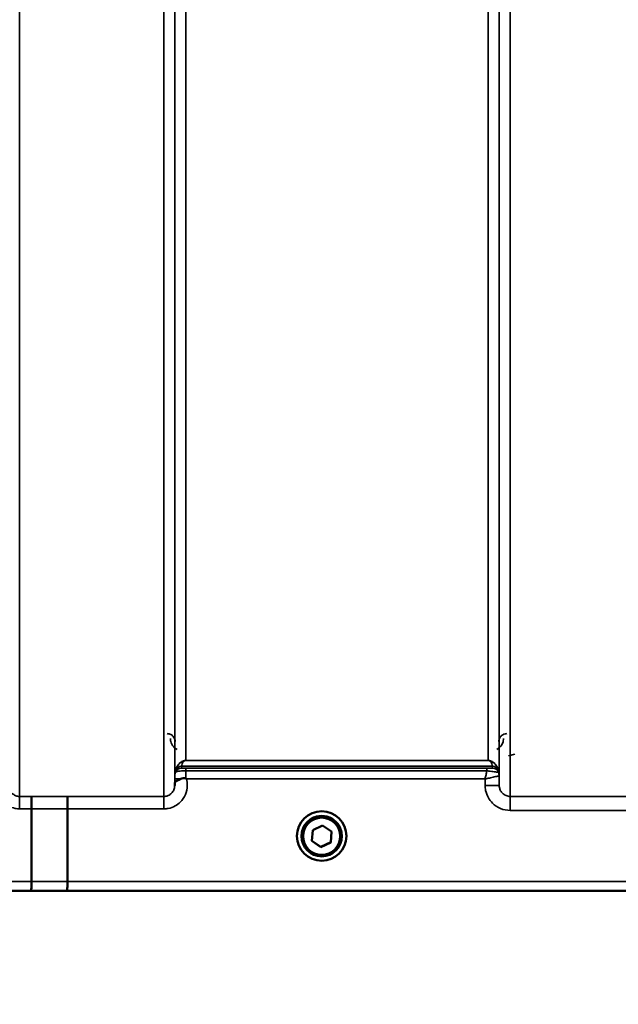
# Model space of a CAD drawing. Units: millimetres. Extents: x 110 to 9130, y -9 to 6524.
# Drawn here: x 5237 to 5427, y 1567 to 1881 of the extents above; entities that cross this region are included whole.
import ezdxf

# ---------------------------------------------------------------- set-up
doc = ezdxf.new("R2010")
doc.units = ezdxf.units.MM
doc.header["$LTSCALE"] = 22
for name, color, linetype, lineweight in [('Dimension (ISO)', 7, 'Continuous', 25), ('Visible (ISO)', 7, 'Continuous', 50), ('Visible Narrow (ISO)', 7, 'Continuous', 35)]:
    doc.layers.add(name, color=color, linetype=linetype, lineweight=lineweight)
doc.styles.add('Tricel ISO- C.S.', font='isocpeur.ttf')
doc.dimstyles.new('Tricel ISO- (cm)', dxfattribs={"dimscale": 22, "dimtxt": 4, "dimasz": 4, "dimexe": 4, "dimexo": 4, "dimgap": 1.2, "dimtad": 1, "dimdec": 0, "dimlfac": 0.1, "dimrnd": 1e-08, "dimzin": 0, "dimtxsty": 'Tricel ISO- C.S.', "dimcen": 0.09, "dimdle": 14, "dimclrd": 7, "dimclre": 7, "dimclrt": 256, "dimadec": 0, "dimazin": 0, "dimtfac": 1, "dimtdec": 0, "dimtmove": 0, "dimatfit": 3, "dimfxl": 1, "dimtolj": 1, "dimtzin": 0, "dimlwd": -1, "dimlwe": -1, "dimarcsym": 0})

# ---------------------------------------------------------------- blocks, each defined once
blk = doc.blocks.new('*D10')
at = {"layer": 'Defpoints', "color": 0, "transparency": 16777216}
for p in [(8367.46, 2457.33), (2767.88, 2395.39), (8367.46, 1235.45)]:
    blk.add_point(p, dxfattribs=at)
at = {"layer": 'Dimension (ISO)', "color": 7, "transparency": 16777216}
for p, q in [((8367.46, 2369.33), (8367.46, 1147.45)), ((2767.88, 2307.39), (2767.88, 1147.45)), ((2855.88, 1235.45), (8279.46, 1235.45))]:
    blk.add_line(p, q, dxfattribs=at)
for points in [[(2855.88, 1250.11), (2855.88, 1220.78), (2767.88, 1235.45)], [(8279.46, 1250.11), (8279.46, 1220.78), (8367.46, 1235.45)]]:
    blk.add_solid(points, dxfattribs=at)
at = {"layer": 'Dimension (ISO)', "transparency": 16777216, "insert": (5484.07, 1305.85), "char_height": 88, "attachment_point": 4, "style": 'Tricel ISO- C.S.'}
blk.add_mtext('\\A1;560', dxfattribs=at)

msp = doc.modelspace()

# ---------------------------------------------------------------- linework, layer by layer
at = {"layer": 'Visible (ISO)'}
for p, q in [((5240.28, 1606.51), (5240.28, 1629.65)), ((5240.28, 1629.65), (5240.28, 1629.65)), ((5251.73, 1629.64), (5251.73, 1629.64)), ((5251.73, 1629.64), (5251.73, 1606.51)), ((5329.86, 1622.89), (5332.98, 1624.4)), ((5332.98, 1624.4), (5335.85, 1622.45)), ((5324.85, 1621.01), (5324.85, 1621.02)), ((5326.3, 1621), (5326.3, 1620.95)), ((5329.61, 1619.44), (5329.86, 1622.89)), ((5335.85, 1622.45), (5335.59, 1619)), ((5335.84, 1622.45), (5335.59, 1619.04)), ((5339.15, 1621), (5339.15, 1620.95)), ((5340.6, 1621.01), (5340.6, 1621.02)), ((5332.47, 1617.53), (5329.61, 1619.48)), ((5332.47, 1617.49), (5329.61, 1619.44)), ((5335.59, 1619.04), (5332.47, 1617.53)), ((5335.59, 1619), (5332.47, 1617.49)), ((5332.47, 1617.49), (5332.47, 1617.53)), ((5335.59, 1619), (5335.59, 1619.04)), ((5240.28, 1606.51), (5240.28, 1606.51)), ((5251.73, 1606.51), (5251.73, 1606.51)), ((5074.07, 1603.53), (5511.95, 1603.53))]:
    msp.add_line(p, q, dxfattribs=at)
for centre, major_axis, start_param, end_param in [((5332.73, 1621.02), (-7.87, 0), 3.141593, 6.283185), ((5332.73, 1621), (6.42, 0), 0, 3.141593)]:
    msp.add_ellipse(centre, major_axis=major_axis, ratio=0.999962, start_param=start_param, end_param=end_param, dxfattribs=at)
for centre, major_axis in [((5332.73, 1621.01), (7.87, 0)), ((5332.73, 1620.95), (-6.42, 0)), ((5332.73, 1620.94), (-5.92, 0))]:
    msp.add_ellipse(centre, major_axis=major_axis, ratio=0.999962, dxfattribs=at)
for points, knots in [([(5285.92, 1637.56), (5285.92, 1637.65), (5285.93, 1637.73), (5285.97, 1637.96), (5286.02, 1638.08), (5286.28, 1638.38), (5286.5, 1638.53), (5287.1, 1638.86), (5287.45, 1639.01), (5287.84, 1639.17)], [0, 0, 0, 0, 0.0392526, 0.0392526, 0.1054814, 0.1054814, 0.1883671, 0.1883671, 0.2655908, 0.2655908, 0.2655908, 0.2655908]), ([(5287.84, 1639.17), (5288.1, 1639.27), (5288.35, 1639.35), (5288.72, 1639.42), (5288.86, 1639.43), (5289.05, 1639.43), (5289.13, 1639.43), (5289.24, 1639.41), (5289.28, 1639.4), (5289.36, 1639.37), (5289.4, 1639.35), (5289.44, 1639.32)], [0, 0, 0, 0, 0.0898974, 0.0898974, 0.1478667, 0.1478667, 0.1819642, 0.1819642, 0.200615, 0.200615, 0.2228567, 0.2228567, 0.2228567, 0.2228567]), ([(5289.44, 1639.32), (5289.5, 1639.27), (5289.57, 1639.22), (5289.64, 1639.17), (5289.64, 1639.16), (5289.65, 1639.16)], [0.00090925, 0.00090925, 0.00090925, 0.00090925, 0.02569109, 0.02569109, 0.02719147, 0.02719147, 0.02719147, 0.02719147]), ([(5285.92, 1637.08), (5285.92, 1637.08), (5285.92, 1637.09), (5285.92, 1637.24), (5285.92, 1637.4), (5285.92, 1637.56)], [-0.00116205, -0.00116205, -0.00116205, -0.00116205, 0, 0, 0.06763842, 0.06763842, 0.06763842, 0.06763842]), ([(5240.36, 1633.62), (5240.36, 1633.62), (5240.36, 1633.62), (5240.35, 1633.61), (5240.34, 1633.5), (5240.32, 1633.11), (5240.31, 1632.82), (5240.29, 1632.08), (5240.29, 1631.65), (5240.28, 1630.69), (5240.28, 1630.17), (5240.28, 1629.65)], [-0.0015255, -0.0015255, -0.0015255, -0.0015255, 0, 0, 0.1504998, 0.1504998, 0.3067848, 0.3067848, 0.4630308, 0.4630308, 0.6192556, 0.6192556, 0.6192556, 0.6192556]), ([(5251.81, 1633.61), (5251.81, 1633.61), (5251.81, 1633.61), (5251.8, 1633.6), (5251.79, 1633.5), (5251.77, 1633.1), (5251.76, 1632.81), (5251.75, 1632.08), (5251.74, 1631.64), (5251.73, 1630.68), (5251.73, 1630.17), (5251.73, 1629.64)], [-0.0015257, -0.0015257, -0.0015257, -0.0015257, 0, 0, 0.1507538, 0.1507538, 0.3070388, 0.3070388, 0.4632846, 0.4632846, 0.6195094, 0.6195094, 0.6195094, 0.6195094]), ([(5240.28, 1606.51), (5240.28, 1606.12), (5240.27, 1605.74), (5240.27, 1605.02), (5240.26, 1604.69), (5240.25, 1604.14), (5240.24, 1603.92), (5240.23, 1603.62), (5240.22, 1603.54), (5240.21, 1603.54), (5240.21, 1603.54), (5240.21, 1603.54)], [0, 0, 0, 0, 0.1171674, 0.1171674, 0.2343503, 0.2343503, 0.3515625, 0.3515625, 0.4675729, 0.4675729, 0.4683811, 0.4683811, 0.4683811, 0.4683811]), ([(5251.66, 1603.54), (5251.66, 1603.54), (5251.66, 1603.54), (5251.67, 1603.54), (5251.68, 1603.62), (5251.69, 1603.92), (5251.7, 1604.14), (5251.71, 1604.69), (5251.72, 1605.02), (5251.72, 1605.74), (5251.73, 1606.12), (5251.73, 1606.51)], [-0.4685664, -0.4685664, -0.4685664, -0.4685664, -0.4677581, -0.4677581, -0.3515625, -0.3515625, -0.2343503, -0.2343503, -0.1171674, -0.1171674, 0, 0, 0, 0])]:
    msp.add_open_spline(points, degree=3, knots=knots, dxfattribs=at)
at = {"layer": 'Visible Narrow (ISO)'}
for p, q in [((5236.53, 2808.16), (5236.53, 1633.62)), ((5282.42, 1633.61), (5282.42, 2808.6)), ((5392.78, 2808.17), (5392.78, 1633.62)), ((5285.92, 2806.75), (5285.92, 1637.08)), ((5389.28, 1637.09), (5389.28, 2806.32)), ((5285.95, 1640.15), (5285.95, 2804.78)), ((5389.26, 2804.76), (5389.26, 1640.15)), ((5289.45, 2770.43), (5289.45, 1645.06)), ((5385.76, 1645.06), (5385.76, 2770.43)), ((5392.24, 1646.53), (5394.24, 1647.04)), ((5288.03, 1643.2), (5387.17, 1643.2)), ((5288.03, 1643.2), (5288.03, 1642.62)), ((5387.17, 1643.22), (5288.04, 1643.22)), ((5289.44, 1642.59), (5289.44, 1641.77)), ((5385.34, 1642.59), (5289.44, 1642.59)), ((5289.45, 1645.05), (5289.45, 1645.06)), ((5385.76, 1645.06), (5289.45, 1645.06)), ((5289.45, 1645.05), (5385.76, 1645.05)), ((5385.34, 1642.59), (5385.34, 1641.77)), ((5385.76, 1645.05), (5385.76, 1645.06)), ((5387.17, 1642.62), (5387.17, 1643.2)), ((5285.94, 1639.16), (5285.92, 1637.56)), ((5286.15, 1641.29), (5286.15, 1641.87)), ((5289.44, 1641.77), (5385.34, 1641.77)), ((5289.65, 1639.16), (5384.77, 1639.16)), ((5384.77, 1639.16), (5384.78, 1637.09)), ((5389.06, 1641.87), (5389.06, 1641.29)), ((5389.28, 1637.09), (5389.26, 1640.15)), ((5236.53, 1633.62), (5236.53, 1629.65)), ((5240.36, 1633.62), (5236.53, 1633.62)), ((5282.42, 1633.61), (5251.81, 1633.61)), ((5282.42, 1629.64), (5282.42, 1633.61)), ((5392.78, 1629.16), (5392.78, 1633.62)), ((5438.67, 1633.62), (5392.78, 1633.62)), ((5236.53, 1629.65), (5240.28, 1629.65)), ((5251.73, 1629.64), (5282.42, 1629.64)), ((5392.78, 1629.16), (5438.67, 1629.16)), ((5240.28, 1606.51), (5084.75, 1606.51)), ((5502.66, 1606.51), (5251.73, 1606.51)), ((5084.75, 1603.54), (5240.21, 1603.54)), ((5251.66, 1603.54), (5511.66, 1603.54))]:
    msp.add_line(p, q, dxfattribs=at)
for centre, major_axis, ratio, start_param, end_param in [((5288.03, 1641.21), (-2, 0), 0.999132, 4.712389, 5.943348), ((5288.03, 1640.62), (-2, 0), 0.999882, 4.712389, 5.943348), ((5288.04, 1641.23), (-1.95, 0.44), 0.993241, 4.935125, 6.159749), ((5387.17, 1641.23), (1.95, 0.44), 0.993241, 0.123436, 1.34806), ((5387.17, 1641.21), (2, 0), 0.999132, 0.339837, 1.570796), ((5387.17, 1640.62), (2, 0), 0.999881, 0.339837, 1.570796), ((5387.17, 1640.62), (1.08, -1.68), 0.999597, 1.3402, 2.571159), ((5289.44, 1639.13), (-3.5, 0.03), 0.008726, 5.185068, 6.283062), ((5289.45, 1640.12), (-3.5, 0), 0.999882, 5.943348, 6.274459), ((5385.76, 1640.12), (3.5, 0), 0.999881, 0.008727, 0.339837), ((5385.76, 1640.12), (-1.89, 2.94), 0.999597, 4.149687, 4.480225), ((5384.78, 1637.05), (4.5, 0.04), 0.008726, 0.000134, 1.57072), ((5673.36, 2423.53), (-18185.59, -6.91), 0.043439, 1.546968, 1.547597), ((5673.19, 2423.56), (-18185.59, -6.94), 0.043659, 1.546972, 1.547602), ((5513.01, 2423.5), (-18712.38, -7.14), 0.043659, 1.556204, 1.556816), ((5512.88, 2423.53), (-18712.38, -7.17), 0.04382, 1.556207, 1.556819)]:
    msp.add_ellipse(centre, major_axis=major_axis, ratio=ratio, start_param=start_param, end_param=end_param, dxfattribs=at)
for points, knots in [([(5286.04, 1651.1), (5286.04, 1651.3), (5286.01, 1651.5), (5285.9, 1651.95), (5285.8, 1652.19), (5285.54, 1652.6), (5285.4, 1652.77), (5285.12, 1653.03), (5285.01, 1653.12), (5284.73, 1653.29), (5284.57, 1653.38), (5284.24, 1653.5), (5284.06, 1653.54), (5283.77, 1653.58), (5283.66, 1653.59), (5283.54, 1653.59)], [-0.1904848, -0.1904848, -0.1904848, -0.1904848, -0.1560236, -0.1560236, -0.1130943, -0.1130943, -0.0798203, -0.0798203, -0.0586918, -0.0586918, -0.0355273, -0.0355273, -0.0136643, -0.0136643, 0, 0, 0, 0]), ([(5284.54, 1652.1), (5284.55, 1651.75), (5284.59, 1651.4), (5284.84, 1650.5), (5285.11, 1649.97), (5285.84, 1649.12), (5286.24, 1648.79), (5286.73, 1648.54)], [3.0620696, 3.0620696, 3.0620696, 3.0620696, 3.2101208, 3.2101208, 3.4470027, 3.4470027, 3.627597, 3.627597, 3.627597, 3.627597]), ([(5388.47, 1648.54), (5389.19, 1648.91), (5389.72, 1649.45), (5390.31, 1650.42), (5390.48, 1650.85), (5390.63, 1651.56), (5390.66, 1651.83), (5390.66, 1652.1)], [0.357987, 0.357987, 0.357987, 0.357987, 0.6233723, 0.6233723, 0.8080751, 0.8080751, 0.9235145, 0.9235145, 0.9235145, 0.9235145]), ([(5391.66, 1653.59), (5391.49, 1653.59), (5391.31, 1653.57), (5390.87, 1653.48), (5390.63, 1653.38), (5390.06, 1653.05), (5389.8, 1652.79), (5389.31, 1652.07), (5389.17, 1651.58), (5389.16, 1651.1)], [-0.1904848, -0.1904848, -0.1904848, -0.1904848, -0.1695462, -0.1695462, -0.1360445, -0.1360445, -0.0824417, -0.0824417, 0, 0, 0, 0]), ([(5289.45, 1645.06), (5289.33, 1645.06), (5289.24, 1645.05), (5289.08, 1645.03), (5289.02, 1645.02), (5288.84, 1644.98), (5288.76, 1644.96), (5288.6, 1644.91), (5288.54, 1644.88), (5288.26, 1644.76), (5288.1, 1644.66), (5287.81, 1644.47), (5287.69, 1644.37), (5287.21, 1643.93), (5286.95, 1643.58), (5286.47, 1642.8), (5286.29, 1642.36), (5286.16, 1641.91)], [0, 0, 0, 0, 0.014764, 0.014764, 0.037332, 0.037332, 0.081138, 0.081138, 0.124944, 0.124944, 0.284331, 0.284331, 0.443719, 0.443719, 0.987129, 0.987129, 1.636003, 1.636003, 1.636003, 1.636003]), ([(5288.03, 1643.2), (5288.03, 1643.21), (5288.03, 1643.21), (5288.03, 1643.21), (5288.03, 1643.21), (5288.04, 1643.22)], [-0.02871171, -0.02871171, -0.02871171, -0.02871171, -0.01435585, -0.01435585, 0, 0, 0, 0]), ([(5289.44, 1642.59), (5289.36, 1642.59), (5289.29, 1642.59), (5289.09, 1642.59), (5288.97, 1642.59), (5288.73, 1642.59), (5288.61, 1642.6), (5288.41, 1642.6), (5288.32, 1642.6), (5288.16, 1642.6), (5288.1, 1642.61), (5288.04, 1642.61), (5288.03, 1642.62), (5288.03, 1642.62)], [-0.2726804, -0.2726804, -0.2726804, -0.2726804, -0.2492888, -0.2492888, -0.2118622, -0.2118622, -0.1678677, -0.1678677, -0.1219849, -0.1219849, -0.0555173, -0.0555173, 0, 0, 0, 0]), ([(5288.04, 1643.22), (5288.09, 1643.46), (5288.17, 1643.71), (5288.38, 1644.15), (5288.49, 1644.36), (5288.7, 1644.62), (5288.75, 1644.68), (5288.87, 1644.8), (5288.94, 1644.86), (5289.06, 1644.94), (5289.09, 1644.95), (5289.15, 1644.99), (5289.19, 1645), (5289.26, 1645.03), (5289.29, 1645.03), (5289.36, 1645.05), (5289.4, 1645.05), (5289.45, 1645.05)], [-1.636003, -1.636003, -1.636003, -1.636003, -0.987129, -0.987129, -0.443719, -0.443719, -0.284331, -0.284331, -0.124944, -0.124944, -0.081138, -0.081138, -0.037332, -0.037332, -0.014764, -0.014764, 0, 0, 0, 0]), ([(5387.17, 1642.62), (5387.17, 1642.62), (5387.13, 1642.61), (5386.94, 1642.6), (5386.75, 1642.6), (5386.25, 1642.59), (5385.96, 1642.59), (5385.55, 1642.59), (5385.45, 1642.59), (5385.34, 1642.59)], [-0.2949078, -0.2949078, -0.2949078, -0.2949078, -0.2294517, -0.2294517, -0.1247219, -0.1247219, -0.0311654, -0.0311654, 0, 0, 0, 0]), ([(5389.05, 1641.91), (5388.92, 1642.36), (5388.73, 1642.8), (5388.26, 1643.58), (5388, 1643.93), (5387.51, 1644.37), (5387.39, 1644.47), (5387.1, 1644.66), (5386.95, 1644.76), (5386.67, 1644.88), (5386.6, 1644.91), (5386.45, 1644.96), (5386.36, 1644.98), (5386.19, 1645.02), (5386.12, 1645.03), (5385.96, 1645.05), (5385.87, 1645.06), (5385.76, 1645.06)], [-5.673223, -5.673223, -5.673223, -5.673223, -5.023693, -5.023693, -4.480939, -4.480939, -4.321552, -4.321552, -4.162164, -4.162164, -4.118358, -4.118358, -4.074552, -4.074552, -4.051985, -4.051985, -4.03722, -4.03722, -4.03722, -4.03722]), ([(5385.76, 1645.05), (5385.81, 1645.05), (5385.84, 1645.05), (5385.91, 1645.03), (5385.94, 1645.03), (5386.02, 1645), (5386.05, 1644.99), (5386.12, 1644.95), (5386.15, 1644.94), (5386.27, 1644.86), (5386.33, 1644.8), (5386.46, 1644.68), (5386.51, 1644.62), (5386.72, 1644.36), (5386.83, 1644.16), (5387.03, 1643.71), (5387.11, 1643.46), (5387.17, 1643.22)], [4.03722, 4.03722, 4.03722, 4.03722, 4.051985, 4.051985, 4.074552, 4.074552, 4.118358, 4.118358, 4.162164, 4.162164, 4.321552, 4.321552, 4.480939, 4.480939, 5.023693, 5.023693, 5.673223, 5.673223, 5.673223, 5.673223]), ([(5387.17, 1643.22), (5387.17, 1643.21), (5387.17, 1643.21), (5387.17, 1643.21), (5387.17, 1643.21), (5387.17, 1643.2)], [-0.02871171, -0.02871171, -0.02871171, -0.02871171, -0.01435585, -0.01435585, 0, 0, 0, 0]), ([(5387.17, 1642.62), (5387.17, 1642.62), (5387.17, 1642.62), (5387.17, 1642.62), (5387.17, 1642.62), (5387.17, 1642.62)], [-0.005765932, -0.005765932, -0.005765932, -0.005765932, -0.002882975, -0.002882975, 0, 0, 0, 0]), ([(5229.31, 1639.17), (5229.12, 1638.48), (5229.02, 1637.76), (5229.05, 1636.09), (5229.25, 1635.1), (5230.01, 1633.32), (5230.58, 1632.49), (5231.75, 1631.34), (5232.3, 1630.92), (5233.58, 1630.21), (5234.32, 1629.95), (5235.56, 1629.7), (5236.05, 1629.65), (5236.53, 1629.65)], [-6.057917, -6.057917, -6.057917, -6.057917, -5.84573, -5.84573, -5.555372, -5.555372, -5.265095, -5.265095, -5.061963, -5.061963, -4.82984, -4.82984, -4.684763, -4.684763, -4.684763, -4.684763]), ([(5282.42, 1629.64), (5282.9, 1629.64), (5283.39, 1629.69), (5284.64, 1629.94), (5285.37, 1630.21), (5286.65, 1630.92), (5287.21, 1631.33), (5288.38, 1632.49), (5288.94, 1633.32), (5289.7, 1635.1), (5289.91, 1636.08), (5289.93, 1637.75), (5289.84, 1638.47), (5289.65, 1639.16)], [0, 0, 0, 0, 0.145079, 0.145079, 0.377206, 0.377206, 0.580338, 0.580338, 0.870612, 0.870612, 1.160963, 1.160963, 1.37311, 1.37311, 1.37311, 1.37311]), ([(5285.95, 1640.15), (5285.95, 1640.15), (5285.95, 1640.13), (5285.95, 1640.05), (5285.94, 1639.96), (5285.94, 1639.76), (5285.94, 1639.65), (5285.94, 1639.41), (5285.94, 1639.28), (5285.94, 1639.16)], [-0.1537102, -0.1537102, -0.1537102, -0.1537102, -0.1237126, -0.1237126, -0.0757163, -0.0757163, -0.0376225, -0.0376225, 0, 0, 0, 0]), ([(5286.16, 1641.91), (5286.15, 1641.9), (5286.15, 1641.89), (5286.15, 1641.88), (5286.15, 1641.87), (5286.15, 1641.87)], [0, 0, 0, 0, 0.01435585, 0.01435585, 0.02871171, 0.02871171, 0.02871171, 0.02871171]), ([(5286.15, 1641.29), (5286.15, 1641.28), (5286.17, 1641.31), (5286.31, 1641.41), (5286.45, 1641.49), (5286.83, 1641.59), (5287.03, 1641.63), (5287.5, 1641.69), (5287.77, 1641.72), (5288.33, 1641.75), (5288.61, 1641.76), (5289.08, 1641.77), (5289.26, 1641.77), (5289.44, 1641.77)], [0, 0, 0, 0, 0.0555173, 0.0555173, 0.1219849, 0.1219849, 0.1678677, 0.1678677, 0.2118622, 0.2118622, 0.2492888, 0.2492888, 0.2726804, 0.2726804, 0.2726804, 0.2726804]), ([(5289.44, 1639.32), (5289.44, 1639.83), (5289.44, 1640.35), (5289.44, 1641.15), (5289.44, 1641.47), (5289.44, 1641.77)], [0.00359667, 0.00359667, 0.00359667, 0.00359667, 0.03762253, 0.03762253, 0.061677, 0.061677, 0.061677, 0.061677]), ([(5385.34, 1641.77), (5385.26, 1641.38), (5385.16, 1640.96), (5384.97, 1640.08), (5384.87, 1639.62), (5384.77, 1639.16)], [-0.08394409, -0.08394409, -0.08394409, -0.08394409, -0.04262567, -0.04262567, 0.00062971, 0.00062971, 0.00062971, 0.00062971]), ([(5384.77, 1639.16), (5385.23, 1639.26), (5385.69, 1639.37), (5386.68, 1639.59), (5387.21, 1639.71), (5387.97, 1639.88), (5388.24, 1639.94), (5388.66, 1640.03), (5388.82, 1640.07), (5389.13, 1640.13), (5389.24, 1640.15), (5389.26, 1640.15)], [-0.0006297, -0.0006297, -0.0006297, -0.0006297, 0.0426257, 0.0426257, 0.094963, 0.094963, 0.126176, 0.126176, 0.1516013, 0.1516013, 0.1867154, 0.1867154, 0.1867154, 0.1867154]), ([(5385.34, 1641.77), (5385.56, 1641.74), (5385.77, 1641.71), (5386.61, 1641.6), (5387.19, 1641.52), (5388.21, 1641.38), (5388.6, 1641.33), (5388.97, 1641.28), (5389.05, 1641.28), (5389.06, 1641.29)], [0, 0, 0, 0, 0.0311654, 0.0311654, 0.1247219, 0.1247219, 0.2294517, 0.2294517, 0.2949078, 0.2949078, 0.2949078, 0.2949078]), ([(5389.06, 1641.87), (5389.06, 1641.87), (5389.06, 1641.88), (5389.05, 1641.89), (5389.05, 1641.9), (5389.05, 1641.91)], [0, 0, 0, 0, 0.01435585, 0.01435585, 0.02871171, 0.02871171, 0.02871171, 0.02871171]), ([(5389.06, 1641.29), (5389.06, 1641.29), (5389.06, 1641.29), (5389.06, 1641.29), (5389.06, 1641.29), (5389.06, 1641.29)], [0, 0, 0, 0, 0.002882975, 0.002882975, 0.005765932, 0.005765932, 0.005765932, 0.005765932]), ([(5389.26, 1640.15), (5389.26, 1640.15), (5389.26, 1640.15), (5389.26, 1640.15), (5389.26, 1640.15), (5389.26, 1640.15)], [0, 0, 0, 0, 0.001194825, 0.001194825, 0.00238965, 0.00238965, 0.00238965, 0.00238965]), ([(5236.53, 1633.62), (5236.31, 1633.62), (5236.08, 1633.64), (5235.5, 1633.75), (5235.16, 1633.88), (5234.56, 1634.21), (5234.3, 1634.4), (5233.75, 1634.94), (5233.49, 1635.33), (5233.14, 1636.16), (5233.04, 1636.62), (5233.03, 1637.08), (5233.03, 1637.08), (5233.03, 1637.09)], [4.684763, 4.684763, 4.684763, 4.684763, 4.82984, 4.82984, 5.061963, 5.061963, 5.265095, 5.265095, 5.555372, 5.555372, 5.84573, 5.84573, 5.849114, 5.849114, 5.849114, 5.849114]), ([(5285.92, 1637.08), (5285.92, 1637.08), (5285.92, 1637.07), (5285.91, 1636.61), (5285.82, 1636.15), (5285.46, 1635.32), (5285.2, 1634.94), (5284.65, 1634.4), (5284.39, 1634.2), (5283.8, 1633.87), (5283.45, 1633.75), (5282.87, 1633.63), (5282.65, 1633.61), (5282.42, 1633.61)], [-1.164343, -1.164343, -1.164343, -1.164343, -1.160963, -1.160963, -0.870612, -0.870612, -0.580338, -0.580338, -0.377206, -0.377206, -0.145079, -0.145079, 0, 0, 0, 0]), ([(5384.78, 1637.09), (5384.79, 1636.57), (5384.84, 1636.05), (5385.12, 1634.72), (5385.41, 1633.94), (5386.18, 1632.58), (5386.63, 1632), (5387.87, 1630.76), (5388.76, 1630.16), (5390.68, 1629.37), (5391.74, 1629.16), (5392.78, 1629.16)], [-1.241907, -1.241907, -1.241907, -1.241907, -1.087026, -1.087026, -0.839217, -0.839217, -0.622449, -0.622449, -0.312834, -0.312834, 0, 0, 0, 0]), ([(5392.78, 1633.62), (5392.33, 1633.62), (5391.86, 1633.71), (5391.02, 1634.06), (5390.63, 1634.32), (5390.09, 1634.86), (5389.89, 1635.12), (5389.56, 1635.71), (5389.43, 1636.05), (5389.31, 1636.63), (5389.29, 1636.86), (5389.28, 1637.09)], [0, 0, 0, 0, 0.312834, 0.312834, 0.622449, 0.622449, 0.839217, 0.839217, 1.087026, 1.087026, 1.241907, 1.241907, 1.241907, 1.241907])]:
    msp.add_open_spline(points, degree=3, knots=knots, dxfattribs=at)

# ---------------------------------------------------------------- dimensions: what is measured, and where the dimension line sits
at = {"layer": 'Dimension (ISO)', "color": 7}
dim = msp.add_linear_dim(base=(8367.46, 1235.45), p1=(2767.88, 2395.39), p2=(8367.46, 2457.33), angle=180, dimstyle='Tricel ISO- (cm)', override={"dimgap": 1.2, "dimdec": 0, "dimlfac": 0.1, "dimtol": 0, "dimlim": 0, "dimtp": 0, "dimtm": 0, "dimtdec": 0, "dimtofl": 0, "dimatfit": 1}, dxfattribs=at)
dim.commit()
dim.dimension.update_dxf_attribs({"geometry": '*D10', "text_midpoint": (5567.67, 1235.45), "dimtype": 160})

doc.saveas('drawing.dxf')
